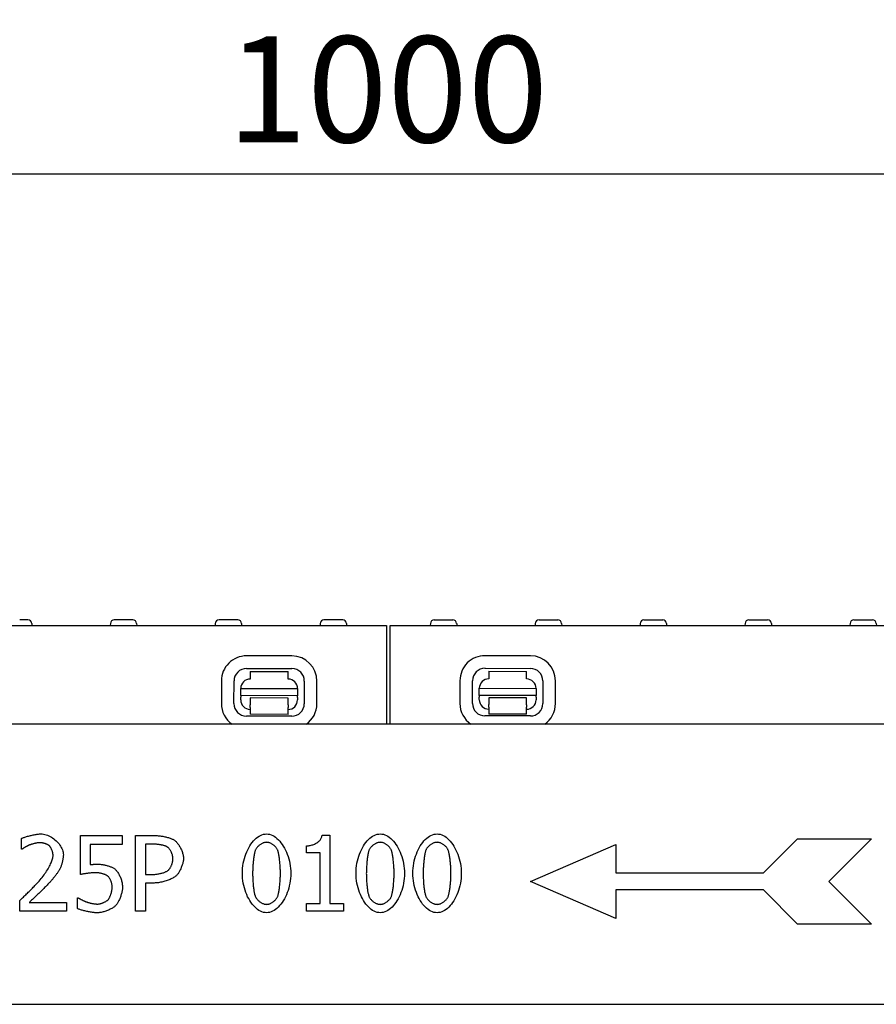
# Model space of a CAD drawing. Units: millimetres. Extents: x 989 to 8523, y 1250 to 5013.
# Drawn here: x 7163 to 7390, y 4496 to 4756 of the extents above; entities that cross this region are included whole.
import ezdxf

# ---------------------------------------------------------------- set-up
doc = ezdxf.new("R2010")
doc.units = ezdxf.units.MM
for name, color, linetype in [('BEMASS', 3, 'Continuous'), ('DUENN-18', 94, 'Continuous'), ('SICHTBAR', 7, 'Continuous')]:
    doc.layers.add(name, color=color, linetype=linetype)
doc.styles.add('BEMSTIL', font='arial.ttf')
doc.styles.add('DIN ACO-2.5', font='arial.ttf')
doc.dimstyles.new('BEMASS', dxfattribs={"dimscale": 10, "dimtxt": 3.5, "dimasz": 3.5, "dimexe": 2, "dimexo": 0, "dimgap": 1, "dimtad": 1, "dimdec": 0, "dimtxsty": 'BEMSTIL', "dimcen": 3, "dimclrd": 3, "dimclre": 3, "dimclrt": 4, "dimadec": 0, "dimazin": 0, "dimtfac": 0.875, "dimtdec": 0, "dimtmove": 0, "dimatfit": 0, "dimfxl": 1, "dimtolj": 1, "dimlwd": 25, "dimlwe": 25, "dimarcsym": 0})

# ---------------------------------------------------------------- blocks, each defined once
blk = doc.blocks.new('*D156')
at = {"layer": 'BEMASS', "color": 3, "lineweight": 25, "transparency": 16777216}
for p, q in [((6760.69, 4570.22), (6760.69, 4731.57)), ((7760.19, 4570.22), (7760.19, 4731.57)), ((6788.69, 4715.57), (7732.19, 4715.57))]:
    blk.add_line(p, q, dxfattribs=at)
at = {"layer": 'BEMASS', "color": 3, "transparency": 16777216}
for points in [[(6788.69, 4720.23), (6788.69, 4710.9), (6760.69, 4715.57)], [(7732.19, 4720.23), (7732.19, 4710.9), (7760.19, 4715.57)]]:
    blk.add_solid(points, dxfattribs=at)
at = {"layer": 'Defpoints', "color": 0, "transparency": 16777216}
for p in [(7760.19, 4715.57), (6760.69, 4570.22), (7760.19, 4570.22)]:
    blk.add_point(p, dxfattribs=at)
at = {"layer": 'BEMASS', "color": 4, "transparency": 16777216, "insert": (7260.44, 4737.86), "char_height": 28, "attachment_point": 5, "style": 'DIN ACO-2.5'}
blk.add_mtext('\\A1;1000', dxfattribs=at)

msp = doc.modelspace()

# ---------------------------------------------------------------- linework, layer by layer
at = {"layer": 'DUENN-18'}
for p, q in [((7165.51, 4597.72), (7163.33, 4597.72)), ((7193.21, 4597.72), (7188.27, 4597.72)), ((7220.91, 4597.72), (7215.97, 4597.72)), ((7248.61, 4597.72), (7243.67, 4597.72)), ((7272.77, 4597.72), (7277.71, 4597.72)), ((7300.47, 4597.72), (7305.41, 4597.72)), ((7328.17, 4597.72), (7333.11, 4597.72)), ((7355.87, 4597.72), (7358.05, 4597.72)), ((7358.09, 4597.72), (7358.05, 4597.72)), ((7358.09, 4597.72), (7360.81, 4597.72)), ((7383.57, 4597.72), (7386.29, 4597.72)), ((7386.33, 4597.72), (7386.29, 4597.72)), ((7386.33, 4597.72), (7388.51, 4597.72)), ((7166.51, 4596.77), (7166.54, 4596.22)), ((7187.27, 4596.77), (7187.24, 4596.22)), ((7194.21, 4596.77), (7194.24, 4596.22)), ((7214.97, 4596.77), (7214.94, 4596.22)), ((7221.91, 4596.77), (7221.94, 4596.22)), ((7242.67, 4596.77), (7242.64, 4596.22)), ((7249.61, 4596.77), (7249.64, 4596.22)), ((7271.77, 4596.77), (7271.74, 4596.22)), ((7278.71, 4596.77), (7278.74, 4596.22)), ((7299.47, 4596.77), (7299.44, 4596.22)), ((7306.41, 4596.77), (7306.44, 4596.22)), ((7327.17, 4596.77), (7327.14, 4596.22)), ((7334.11, 4596.77), (7334.14, 4596.22)), ((7354.87, 4596.77), (7354.84, 4596.22)), ((7361.81, 4596.77), (7361.84, 4596.22)), ((7382.57, 4596.77), (7382.54, 4596.22)), ((7389.51, 4596.77), (7389.54, 4596.22)), ((7235.22, 4588.2), (7223.22, 4588.23)), ((7298.2, 4588.25), (7286.2, 4588.28)), ((7223.21, 4584.9), (7235.21, 4584.87)), ((7286.19, 4584.95), (7298.19, 4584.92)), ((7287.19, 4584.16), (7297.19, 4584.14)), ((7287.19, 4584.16), (7287.19, 4582.16)), ((7297.19, 4582.14), (7297.19, 4584.14)), ((7216.59, 4581.63), (7216.58, 4575.63)), ((7219.91, 4575.62), (7219.92, 4581.62)), ((7224.21, 4584.11), (7224.2, 4582.11)), ((7224.21, 4584.11), (7234.21, 4584.09)), ((7234.2, 4582.09), (7234.21, 4584.09)), ((7238.48, 4581.59), (7238.47, 4575.59)), ((7241.8, 4575.58), (7241.81, 4581.58)), ((7279.58, 4581.68), (7279.57, 4575.68)), ((7282.9, 4575.67), (7282.91, 4581.67)), ((7301.47, 4581.64), (7301.46, 4575.64)), ((7304.79, 4575.63), (7304.8, 4581.63)), ((7221.7, 4579.62), (7236.7, 4579.59)), ((7221.7, 4577.75), (7221.7, 4579.62)), ((7236.7, 4579.59), (7236.7, 4577.72)), ((7284.68, 4579.67), (7299.68, 4579.64)), ((7284.68, 4577.8), (7284.68, 4579.67)), ((7299.68, 4579.64), (7299.68, 4577.77)), ((7221.69, 4576.62), (7221.7, 4577.29)), ((7221.7, 4577.75), (7221.7, 4577.29)), ((7236.7, 4577.72), (7221.7, 4577.75)), ((7234.19, 4577.09), (7224.19, 4577.11)), ((7224.19, 4577.11), (7224.19, 4576.61)), ((7224.19, 4576.61), (7224.19, 4575.31)), ((7234.19, 4576.59), (7234.19, 4577.09)), ((7234.19, 4575.29), (7234.19, 4576.59)), ((7236.7, 4577.26), (7236.69, 4576.59)), ((7236.7, 4577.26), (7236.7, 4577.72)), ((7284.68, 4577.8), (7284.68, 4577.34)), ((7299.68, 4577.77), (7284.68, 4577.8)), ((7284.68, 4576.67), (7284.68, 4577.34)), ((7297.18, 4577.14), (7287.18, 4577.16)), ((7287.18, 4577.16), (7287.18, 4576.66)), ((7287.18, 4576.66), (7287.18, 4575.36)), ((7297.18, 4576.64), (7297.18, 4577.14)), ((7297.18, 4575.34), (7297.18, 4576.64)), ((7299.68, 4577.31), (7299.68, 4577.77)), ((7299.68, 4577.31), (7299.68, 4576.64)), ((7224.19, 4574.62), (7224.19, 4575.31)), ((7224.19, 4574.62), (7224.19, 4572.81)), ((7234.19, 4575.29), (7234.19, 4574.6)), ((7234.19, 4572.79), (7234.19, 4574.6)), ((7287.17, 4574.67), (7287.18, 4575.36)), ((7287.17, 4574.67), (7287.17, 4572.86)), ((7297.18, 4575.34), (7297.17, 4574.65)), ((7297.17, 4572.84), (7297.17, 4574.65)), ((7235.19, 4572.31), (7223.19, 4572.34)), ((7234.19, 4572.79), (7224.19, 4572.81)), ((7298.17, 4572.36), (7286.17, 4572.39)), ((7297.17, 4572.84), (7287.17, 4572.86)), ((7163.77, 4537.17), (7163.77, 4540.02)), ((7179.4, 4540.8), (7190.37, 4540.8)), ((7179.4, 4530.49), (7179.4, 4540.8)), ((7190.37, 4540.8), (7190.37, 4538.45)), ((7193.93, 4540.8), (7198.96, 4540.8)), ((7193.93, 4520.8), (7193.93, 4540.8)), ((7243.17, 4540.88), (7245.24, 4540.88)), ((7245.24, 4540.88), (7245.24, 4522.85)), ((7359.74, 4530.92), (7368.74, 4539.92)), ((7368.74, 4539.92), (7388.24, 4539.92)), ((7388.24, 4539.92), (7376.99, 4528.67)), ((7181.97, 4538.45), (7181.97, 4533.11)), ((7190.37, 4538.45), (7181.97, 4538.45)), ((7198.8, 4538.49), (7196.59, 4538.49)), ((7196.59, 4538.49), (7196.59, 4530.52)), ((7239.04, 4536.26), (7239.04, 4538.09)), ((7298.24, 4528.67), (7320.74, 4538.42)), ((7320.74, 4538.42), (7320.74, 4530.92)), ((7163.92, 4537.17), (7163.77, 4537.17)), ((7242.67, 4536.26), (7239.04, 4536.26)), ((7242.67, 4522.85), (7242.67, 4536.26)), ((7196.59, 4530.52), (7198.41, 4530.52)), ((7320.74, 4530.92), (7359.74, 4530.92)), ((7196.59, 4528.25), (7196.59, 4520.8)), ((7198.85, 4528.25), (7196.59, 4528.25)), ((7320.74, 4518.92), (7298.24, 4528.67)), ((7376.99, 4528.67), (7388.24, 4517.42)), ((7178.57, 4524.35), (7178.76, 4524.35)), ((7178.57, 4521.51), (7178.57, 4524.35)), ((7320.74, 4526.42), (7320.74, 4518.92)), ((7359.74, 4526.42), (7320.74, 4526.42)), ((7368.74, 4517.42), (7359.74, 4526.42)), ((7163.35, 4520.8), (7163.35, 4523.63)), ((7165.86, 4523.11), (7175.69, 4523.11)), ((7175.69, 4523.11), (7175.69, 4520.8)), ((7239.04, 4522.85), (7242.67, 4522.85)), ((7239.04, 4520.81), (7239.04, 4522.85)), ((7245.24, 4522.85), (7248.79, 4522.85)), ((7248.79, 4522.85), (7248.79, 4520.81)), ((7175.69, 4520.8), (7163.35, 4520.8)), ((7196.59, 4520.8), (7193.93, 4520.8)), ((7248.79, 4520.81), (7239.04, 4520.81)), ((7388.24, 4517.42), (7368.74, 4517.42))]:
    msp.add_line(p, q, dxfattribs=at)
at = {"layer": 'DUENN-18', "flags": 128}
for points in [[(7163.77, 4540.02), (7163.89, 4540.07), (7164.02, 4540.13), (7164.18, 4540.19), (7164.35, 4540.25), (7164.53, 4540.31), (7164.73, 4540.38), (7164.95, 4540.44), (7165.17, 4540.51), (7165.41, 4540.58), (7165.65, 4540.64), (7165.89, 4540.71), (7166.15, 4540.77), (7166.4, 4540.83), (7166.65, 4540.89), (7166.91, 4540.95), (7167.16, 4541), (7167.41, 4541.04), (7167.65, 4541.09), (7167.88, 4541.12), (7168.11, 4541.16), (7168.33, 4541.18), (7168.53, 4541.2), (7168.72, 4541.21), (7168.89, 4541.22)], [(7168.89, 4541.22), (7169.25, 4541.2), (7169.6, 4541.16), (7169.96, 4541.09), (7170.31, 4540.99), (7170.66, 4540.86), (7171.01, 4540.71), (7171.35, 4540.55), (7171.69, 4540.36), (7172.01, 4540.15), (7172.33, 4539.92), (7172.64, 4539.68), (7172.93, 4539.42), (7173.21, 4539.15), (7173.47, 4538.87), (7173.71, 4538.57), (7173.94, 4538.27), (7174.14, 4537.96), (7174.32, 4537.65), (7174.48, 4537.33), (7174.61, 4537.01), (7174.72, 4536.69), (7174.79, 4536.36), (7174.84, 4536.04), (7174.86, 4535.72)], [(7198.96, 4540.8), (7199.19, 4540.79), (7199.42, 4540.78), (7199.66, 4540.77), (7199.9, 4540.75), (7200.15, 4540.72), (7200.39, 4540.69), (7200.65, 4540.66), (7200.9, 4540.62), (7201.15, 4540.58), (7201.4, 4540.53), (7201.64, 4540.48), (7201.89, 4540.42), (7202.13, 4540.36), (7202.36, 4540.3), (7202.59, 4540.24), (7202.81, 4540.17), (7203.02, 4540.1), (7203.22, 4540.02), (7203.42, 4539.95), (7203.6, 4539.87), (7203.77, 4539.79), (7203.92, 4539.71), (7204.07, 4539.63), (7204.19, 4539.55)], [(7222.12, 4530.8), (7222.13, 4531.47), (7222.18, 4532.14), (7222.26, 4532.8), (7222.36, 4533.45), (7222.5, 4534.09), (7222.66, 4534.71), (7222.84, 4535.32), (7223.05, 4535.9), (7223.28, 4536.47), (7223.53, 4537.02), (7223.8, 4537.54), (7224.09, 4538.04), (7224.4, 4538.5), (7224.72, 4538.94), (7225.05, 4539.35), (7225.4, 4539.72), (7225.76, 4540.05), (7226.14, 4540.35), (7226.52, 4540.61), (7226.91, 4540.82), (7227.3, 4540.99), (7227.7, 4541.12), (7228.11, 4541.19), (7228.52, 4541.22)], [(7228.52, 4541.22), (7228.93, 4541.19), (7229.33, 4541.11), (7229.74, 4540.98), (7230.13, 4540.81), (7230.52, 4540.59), (7230.9, 4540.33), (7231.27, 4540.02), (7231.64, 4539.68), (7231.98, 4539.3), (7232.32, 4538.89), (7232.64, 4538.45), (7232.94, 4537.97), (7233.23, 4537.47), (7233.5, 4536.95), (7233.75, 4536.4), (7233.98, 4535.83), (7234.19, 4535.24), (7234.37, 4534.64), (7234.53, 4534.02), (7234.66, 4533.4), (7234.76, 4532.76), (7234.84, 4532.11), (7234.89, 4531.46), (7234.9, 4530.81)], [(7239.04, 4538.09), (7239.29, 4538.1), (7239.55, 4538.11), (7239.8, 4538.14), (7240.05, 4538.18), (7240.29, 4538.24), (7240.53, 4538.3), (7240.77, 4538.37), (7240.99, 4538.45), (7241.21, 4538.54), (7241.43, 4538.65), (7241.63, 4538.76), (7241.83, 4538.88), (7242.01, 4539), (7242.18, 4539.14), (7242.35, 4539.28), (7242.5, 4539.43), (7242.63, 4539.59), (7242.76, 4539.76), (7242.87, 4539.93), (7242.96, 4540.11), (7243.04, 4540.29), (7243.1, 4540.48), (7243.14, 4540.68), (7243.17, 4540.88)], [(7252.13, 4530.8), (7252.15, 4531.47), (7252.2, 4532.14), (7252.27, 4532.8), (7252.38, 4533.45), (7252.51, 4534.09), (7252.67, 4534.71), (7252.86, 4535.32), (7253.06, 4535.9), (7253.29, 4536.47), (7253.55, 4537.02), (7253.82, 4537.54), (7254.11, 4538.04), (7254.41, 4538.5), (7254.73, 4538.94), (7255.07, 4539.35), (7255.42, 4539.72), (7255.78, 4540.05), (7256.15, 4540.35), (7256.53, 4540.61), (7256.92, 4540.82), (7257.32, 4540.99), (7257.72, 4541.12), (7258.13, 4541.19), (7258.53, 4541.22)], [(7258.53, 4541.22), (7258.94, 4541.19), (7259.35, 4541.11), (7259.75, 4540.98), (7260.15, 4540.81), (7260.54, 4540.59), (7260.92, 4540.33), (7261.29, 4540.02), (7261.65, 4539.68), (7262, 4539.3), (7262.34, 4538.89), (7262.66, 4538.45), (7262.96, 4537.97), (7263.25, 4537.47), (7263.52, 4536.95), (7263.77, 4536.4), (7264, 4535.83), (7264.2, 4535.24), (7264.38, 4534.64), (7264.54, 4534.02), (7264.68, 4533.4), (7264.78, 4532.76), (7264.86, 4532.11), (7264.9, 4531.46), (7264.92, 4530.81)], [(7267.14, 4530.8), (7267.16, 4531.47), (7267.2, 4532.14), (7267.28, 4532.8), (7267.39, 4533.45), (7267.52, 4534.09), (7267.68, 4534.71), (7267.86, 4535.32), (7268.07, 4535.9), (7268.3, 4536.47), (7268.55, 4537.02), (7268.82, 4537.54), (7269.11, 4538.04), (7269.42, 4538.5), (7269.74, 4538.94), (7270.08, 4539.35), (7270.43, 4539.72), (7270.79, 4540.05), (7271.16, 4540.35), (7271.54, 4540.61), (7271.93, 4540.82), (7272.33, 4540.99), (7272.73, 4541.12), (7273.13, 4541.19), (7273.54, 4541.22)], [(7273.54, 4541.22), (7273.95, 4541.19), (7274.36, 4541.11), (7274.76, 4540.98), (7275.16, 4540.81), (7275.55, 4540.59), (7275.93, 4540.33), (7276.3, 4540.02), (7276.66, 4539.68), (7277.01, 4539.3), (7277.34, 4538.89), (7277.66, 4538.45), (7277.97, 4537.97), (7278.26, 4537.47), (7278.53, 4536.95), (7278.77, 4536.4), (7279, 4535.83), (7279.21, 4535.24), (7279.39, 4534.64), (7279.55, 4534.02), (7279.68, 4533.4), (7279.79, 4532.76), (7279.86, 4532.11), (7279.91, 4531.46), (7279.93, 4530.81)], [(7165.86, 4538.27), (7165.79, 4538.24), (7165.71, 4538.2), (7165.63, 4538.16), (7165.54, 4538.12), (7165.46, 4538.08), (7165.37, 4538.03), (7165.27, 4537.98), (7165.18, 4537.93), (7165.08, 4537.88), (7164.99, 4537.83), (7164.89, 4537.77), (7164.8, 4537.72), (7164.71, 4537.66), (7164.62, 4537.61), (7164.53, 4537.55), (7164.44, 4537.5), (7164.36, 4537.45), (7164.28, 4537.4), (7164.21, 4537.35), (7164.14, 4537.31), (7164.07, 4537.27), (7164.01, 4537.23), (7163.96, 4537.2), (7163.92, 4537.17)], [(7168.7, 4538.9), (7168.61, 4538.9), (7168.51, 4538.89), (7168.4, 4538.88), (7168.29, 4538.87), (7168.17, 4538.86), (7168.05, 4538.84), (7167.92, 4538.82), (7167.8, 4538.8), (7167.66, 4538.77), (7167.53, 4538.75), (7167.4, 4538.72), (7167.26, 4538.69), (7167.13, 4538.66), (7167, 4538.62), (7166.86, 4538.59), (7166.74, 4538.55), (7166.61, 4538.52), (7166.49, 4538.48), (7166.37, 4538.45), (7166.25, 4538.41), (7166.15, 4538.37), (7166.05, 4538.34), (7165.95, 4538.3), (7165.86, 4538.27)], [(7171.15, 4538.09), (7171.08, 4538.14), (7171.01, 4538.19), (7170.94, 4538.24), (7170.85, 4538.29), (7170.77, 4538.34), (7170.67, 4538.39), (7170.57, 4538.43), (7170.47, 4538.48), (7170.36, 4538.52), (7170.25, 4538.57), (7170.14, 4538.61), (7170.03, 4538.65), (7169.91, 4538.68), (7169.79, 4538.72), (7169.68, 4538.75), (7169.56, 4538.78), (7169.45, 4538.81), (7169.33, 4538.83), (7169.22, 4538.85), (7169.11, 4538.87), (7169, 4538.88), (7168.9, 4538.89), (7168.8, 4538.9), (7168.7, 4538.9)], [(7172.14, 4535.58), (7172.13, 4535.68), (7172.13, 4535.8), (7172.11, 4535.91), (7172.1, 4536.03), (7172.07, 4536.15), (7172.05, 4536.27), (7172.02, 4536.39), (7171.98, 4536.51), (7171.95, 4536.64), (7171.91, 4536.76), (7171.86, 4536.88), (7171.82, 4537), (7171.77, 4537.11), (7171.72, 4537.23), (7171.67, 4537.34), (7171.61, 4537.45), (7171.56, 4537.55), (7171.5, 4537.64), (7171.44, 4537.74), (7171.38, 4537.82), (7171.32, 4537.9), (7171.27, 4537.97), (7171.21, 4538.03), (7171.15, 4538.09)], [(7202.36, 4537.73), (7202.28, 4537.79), (7202.18, 4537.84), (7202.08, 4537.89), (7201.97, 4537.94), (7201.84, 4537.98), (7201.71, 4538.03), (7201.58, 4538.07), (7201.43, 4538.12), (7201.29, 4538.16), (7201.13, 4538.2), (7200.97, 4538.24), (7200.81, 4538.27), (7200.65, 4538.31), (7200.48, 4538.34), (7200.31, 4538.36), (7200.14, 4538.39), (7199.96, 4538.41), (7199.79, 4538.44), (7199.62, 4538.45), (7199.45, 4538.47), (7199.28, 4538.48), (7199.12, 4538.49), (7198.96, 4538.49), (7198.8, 4538.49)], [(7203.81, 4534.69), (7203.8, 4534.82), (7203.79, 4534.95), (7203.77, 4535.09), (7203.75, 4535.24), (7203.72, 4535.38), (7203.68, 4535.53), (7203.64, 4535.68), (7203.59, 4535.83), (7203.54, 4535.98), (7203.48, 4536.13), (7203.42, 4536.27), (7203.36, 4536.42), (7203.29, 4536.56), (7203.22, 4536.7), (7203.14, 4536.83), (7203.06, 4536.96), (7202.98, 4537.08), (7202.9, 4537.2), (7202.81, 4537.31), (7202.72, 4537.41), (7202.63, 4537.51), (7202.54, 4537.59), (7202.45, 4537.67), (7202.36, 4537.73)], [(7204.19, 4539.55), (7204.33, 4539.44), (7204.48, 4539.33), (7204.62, 4539.19), (7204.76, 4539.05), (7204.9, 4538.89), (7205.04, 4538.71), (7205.17, 4538.53), (7205.31, 4538.34), (7205.44, 4538.14), (7205.57, 4537.93), (7205.69, 4537.72), (7205.8, 4537.5), (7205.92, 4537.27), (7206.02, 4537.04), (7206.12, 4536.81), (7206.21, 4536.58), (7206.29, 4536.35), (7206.36, 4536.11), (7206.42, 4535.88), (7206.48, 4535.65), (7206.52, 4535.42), (7206.55, 4535.2), (7206.57, 4534.98), (7206.58, 4534.77)], [(7228.52, 4539), (7228.38, 4538.99), (7228.23, 4538.98), (7228.09, 4538.95), (7227.94, 4538.91), (7227.79, 4538.87), (7227.64, 4538.82), (7227.49, 4538.75), (7227.34, 4538.69), (7227.19, 4538.61), (7227.05, 4538.52), (7226.91, 4538.43), (7226.77, 4538.34), (7226.63, 4538.24), (7226.5, 4538.13), (7226.37, 4538.02), (7226.25, 4537.9), (7226.13, 4537.79), (7226.02, 4537.66), (7225.92, 4537.54), (7225.83, 4537.41), (7225.74, 4537.28), (7225.66, 4537.15), (7225.59, 4537.02), (7225.54, 4536.89)], [(7231.45, 4536.92), (7231.4, 4537.05), (7231.33, 4537.18), (7231.25, 4537.3), (7231.17, 4537.43), (7231.08, 4537.56), (7230.98, 4537.68), (7230.87, 4537.8), (7230.76, 4537.91), (7230.64, 4538.03), (7230.52, 4538.14), (7230.39, 4538.24), (7230.25, 4538.34), (7230.11, 4538.44), (7229.97, 4538.53), (7229.83, 4538.61), (7229.69, 4538.69), (7229.54, 4538.76), (7229.39, 4538.82), (7229.24, 4538.87), (7229.1, 4538.91), (7228.95, 4538.95), (7228.8, 4538.98), (7228.66, 4538.99), (7228.52, 4539)], [(7258.53, 4539), (7258.39, 4538.99), (7258.25, 4538.98), (7258.1, 4538.95), (7257.95, 4538.91), (7257.8, 4538.87), (7257.66, 4538.82), (7257.51, 4538.75), (7257.36, 4538.69), (7257.21, 4538.61), (7257.06, 4538.52), (7256.92, 4538.43), (7256.78, 4538.34), (7256.65, 4538.24), (7256.51, 4538.13), (7256.39, 4538.02), (7256.26, 4537.9), (7256.15, 4537.79), (7256.04, 4537.66), (7255.94, 4537.54), (7255.84, 4537.41), (7255.75, 4537.28), (7255.68, 4537.15), (7255.61, 4537.02), (7255.55, 4536.89)], [(7261.47, 4536.92), (7261.41, 4537.05), (7261.35, 4537.18), (7261.27, 4537.3), (7261.19, 4537.43), (7261.1, 4537.56), (7261, 4537.68), (7260.89, 4537.8), (7260.78, 4537.91), (7260.66, 4538.03), (7260.53, 4538.14), (7260.4, 4538.24), (7260.27, 4538.34), (7260.13, 4538.44), (7259.99, 4538.53), (7259.85, 4538.61), (7259.7, 4538.69), (7259.55, 4538.76), (7259.41, 4538.82), (7259.26, 4538.87), (7259.11, 4538.91), (7258.96, 4538.95), (7258.82, 4538.98), (7258.68, 4538.99), (7258.53, 4539)], [(7273.54, 4539), (7273.4, 4538.99), (7273.26, 4538.98), (7273.11, 4538.95), (7272.96, 4538.91), (7272.81, 4538.87), (7272.66, 4538.82), (7272.51, 4538.75), (7272.37, 4538.69), (7272.22, 4538.61), (7272.07, 4538.52), (7271.93, 4538.43), (7271.79, 4538.34), (7271.65, 4538.24), (7271.52, 4538.13), (7271.39, 4538.02), (7271.27, 4537.9), (7271.16, 4537.79), (7271.05, 4537.66), (7270.94, 4537.54), (7270.85, 4537.41), (7270.76, 4537.28), (7270.69, 4537.15), (7270.62, 4537.02), (7270.56, 4536.89)], [(7276.48, 4536.92), (7276.42, 4537.05), (7276.35, 4537.18), (7276.28, 4537.3), (7276.2, 4537.43), (7276.1, 4537.56), (7276, 4537.68), (7275.9, 4537.8), (7275.78, 4537.91), (7275.66, 4538.03), (7275.54, 4538.14), (7275.41, 4538.24), (7275.28, 4538.34), (7275.14, 4538.44), (7275, 4538.53), (7274.85, 4538.61), (7274.71, 4538.69), (7274.56, 4538.76), (7274.42, 4538.82), (7274.27, 4538.87), (7274.12, 4538.91), (7273.97, 4538.95), (7273.83, 4538.98), (7273.68, 4538.99), (7273.54, 4539)], [(7168.18, 4528.45), (7168.46, 4528.76), (7168.74, 4529.08), (7169.01, 4529.41), (7169.27, 4529.74), (7169.52, 4530.06), (7169.76, 4530.39), (7170, 4530.73), (7170.22, 4531.06), (7170.44, 4531.38), (7170.64, 4531.71), (7170.83, 4532.03), (7171.02, 4532.35), (7171.19, 4532.67), (7171.34, 4532.98), (7171.49, 4533.28), (7171.62, 4533.57), (7171.74, 4533.86), (7171.84, 4534.14), (7171.93, 4534.41), (7172, 4534.67), (7172.06, 4534.91), (7172.1, 4535.15), (7172.13, 4535.37), (7172.14, 4535.58)], [(7174.86, 4535.72), (7174.86, 4535.57), (7174.85, 4535.41), (7174.83, 4535.25), (7174.82, 4535.07), (7174.79, 4534.9), (7174.76, 4534.72), (7174.73, 4534.53), (7174.7, 4534.35), (7174.66, 4534.16), (7174.62, 4533.97), (7174.57, 4533.78), (7174.52, 4533.59), (7174.47, 4533.41), (7174.42, 4533.22), (7174.36, 4533.05), (7174.31, 4532.87), (7174.25, 4532.7), (7174.19, 4532.53), (7174.13, 4532.38), (7174.07, 4532.23), (7174.01, 4532.09), (7173.94, 4531.95), (7173.88, 4531.83), (7173.82, 4531.72)], [(7206.58, 4534.77), (7206.57, 4534.6), (7206.56, 4534.42), (7206.54, 4534.24), (7206.5, 4534.04), (7206.47, 4533.84), (7206.42, 4533.64), (7206.37, 4533.43), (7206.31, 4533.22), (7206.24, 4533.01), (7206.17, 4532.79), (7206.09, 4532.58), (7206.01, 4532.36), (7205.93, 4532.15), (7205.84, 4531.95), (7205.74, 4531.75), (7205.65, 4531.55), (7205.55, 4531.36), (7205.45, 4531.18), (7205.35, 4531.01), (7205.24, 4530.85), (7205.14, 4530.7), (7205.03, 4530.56), (7204.93, 4530.44), (7204.83, 4530.33)], [(7225.54, 4536.89), (7225.49, 4536.75), (7225.44, 4536.59), (7225.39, 4536.42), (7225.34, 4536.22), (7225.3, 4536.01), (7225.26, 4535.78), (7225.21, 4535.54), (7225.17, 4535.29), (7225.14, 4535.03), (7225.1, 4534.76), (7225.07, 4534.48), (7225.04, 4534.2), (7225.01, 4533.91), (7224.98, 4533.61), (7224.95, 4533.32), (7224.93, 4533.02), (7224.91, 4532.73), (7224.89, 4532.43), (7224.87, 4532.14), (7224.86, 4531.86), (7224.85, 4531.58), (7224.84, 4531.31), (7224.84, 4531.05), (7224.84, 4530.8)], [(7232.18, 4530.81), (7232.18, 4531.07), (7232.17, 4531.35), (7232.17, 4531.62), (7232.15, 4531.91), (7232.14, 4532.2), (7232.12, 4532.49), (7232.1, 4532.79), (7232.08, 4533.08), (7232.06, 4533.38), (7232.03, 4533.68), (7232, 4533.97), (7231.97, 4534.26), (7231.93, 4534.54), (7231.9, 4534.82), (7231.86, 4535.08), (7231.82, 4535.34), (7231.78, 4535.59), (7231.74, 4535.83), (7231.69, 4536.05), (7231.65, 4536.26), (7231.6, 4536.45), (7231.55, 4536.63), (7231.5, 4536.78), (7231.45, 4536.92)], [(7255.55, 4536.89), (7255.5, 4536.75), (7255.45, 4536.59), (7255.41, 4536.42), (7255.36, 4536.22), (7255.31, 4536.01), (7255.27, 4535.78), (7255.23, 4535.54), (7255.19, 4535.29), (7255.15, 4535.03), (7255.12, 4534.76), (7255.08, 4534.48), (7255.05, 4534.2), (7255.02, 4533.91), (7254.99, 4533.61), (7254.97, 4533.32), (7254.95, 4533.02), (7254.92, 4532.73), (7254.91, 4532.43), (7254.89, 4532.14), (7254.88, 4531.86), (7254.87, 4531.58), (7254.86, 4531.31), (7254.86, 4531.05), (7254.85, 4530.8)], [(7262.2, 4530.81), (7262.2, 4531.07), (7262.19, 4531.35), (7262.18, 4531.62), (7262.17, 4531.91), (7262.16, 4532.2), (7262.14, 4532.49), (7262.12, 4532.79), (7262.1, 4533.08), (7262.07, 4533.38), (7262.05, 4533.68), (7262.02, 4533.97), (7261.98, 4534.26), (7261.95, 4534.54), (7261.91, 4534.82), (7261.88, 4535.08), (7261.84, 4535.34), (7261.8, 4535.59), (7261.75, 4535.83), (7261.71, 4536.05), (7261.66, 4536.26), (7261.62, 4536.45), (7261.57, 4536.63), (7261.52, 4536.78), (7261.47, 4536.92)], [(7270.56, 4536.89), (7270.51, 4536.75), (7270.46, 4536.59), (7270.41, 4536.42), (7270.37, 4536.22), (7270.32, 4536.01), (7270.28, 4535.78), (7270.24, 4535.54), (7270.2, 4535.29), (7270.16, 4535.03), (7270.13, 4534.76), (7270.09, 4534.48), (7270.06, 4534.2), (7270.03, 4533.91), (7270, 4533.61), (7269.98, 4533.32), (7269.95, 4533.02), (7269.93, 4532.73), (7269.91, 4532.43), (7269.9, 4532.14), (7269.89, 4531.86), (7269.88, 4531.58), (7269.87, 4531.31), (7269.86, 4531.05), (7269.86, 4530.8)], [(7277.2, 4530.81), (7277.2, 4531.07), (7277.2, 4531.35), (7277.19, 4531.62), (7277.18, 4531.91), (7277.16, 4532.2), (7277.15, 4532.49), (7277.13, 4532.79), (7277.11, 4533.08), (7277.08, 4533.38), (7277.05, 4533.68), (7277.02, 4533.97), (7276.99, 4534.26), (7276.96, 4534.54), (7276.92, 4534.82), (7276.88, 4535.08), (7276.84, 4535.34), (7276.8, 4535.59), (7276.76, 4535.83), (7276.72, 4536.05), (7276.67, 4536.26), (7276.62, 4536.45), (7276.58, 4536.63), (7276.53, 4536.78), (7276.48, 4536.92)], [(7181.97, 4533.11), (7182.04, 4533.12), (7182.1, 4533.13), (7182.18, 4533.14), (7182.25, 4533.14), (7182.33, 4533.15), (7182.41, 4533.16), (7182.49, 4533.17), (7182.57, 4533.17), (7182.66, 4533.18), (7182.75, 4533.18), (7182.83, 4533.19), (7182.92, 4533.19), (7183, 4533.2), (7183.09, 4533.2), (7183.17, 4533.21), (7183.25, 4533.21), (7183.33, 4533.22), (7183.41, 4533.22), (7183.48, 4533.22), (7183.55, 4533.22), (7183.62, 4533.23), (7183.68, 4533.23), (7183.74, 4533.23), (7183.79, 4533.23)], [(7183.79, 4533.23), (7183.98, 4533.22), (7184.19, 4533.22), (7184.39, 4533.2), (7184.6, 4533.19), (7184.81, 4533.16), (7185.03, 4533.14), (7185.24, 4533.11), (7185.46, 4533.07), (7185.68, 4533.03), (7185.89, 4532.98), (7186.11, 4532.94), (7186.32, 4532.88), (7186.53, 4532.83), (7186.73, 4532.77), (7186.94, 4532.7), (7187.13, 4532.63), (7187.32, 4532.56), (7187.51, 4532.49), (7187.68, 4532.41), (7187.85, 4532.33), (7188.01, 4532.25), (7188.16, 4532.16), (7188.3, 4532.07), (7188.42, 4531.98)], [(7202.67, 4531.72), (7202.75, 4531.8), (7202.82, 4531.89), (7202.89, 4531.98), (7202.96, 4532.08), (7203.03, 4532.19), (7203.1, 4532.3), (7203.17, 4532.42), (7203.23, 4532.54), (7203.29, 4532.67), (7203.35, 4532.8), (7203.41, 4532.93), (7203.46, 4533.07), (7203.51, 4533.21), (7203.56, 4533.35), (7203.6, 4533.49), (7203.64, 4533.63), (7203.68, 4533.76), (7203.71, 4533.9), (7203.74, 4534.04), (7203.76, 4534.18), (7203.78, 4534.31), (7203.79, 4534.44), (7203.8, 4534.56), (7203.81, 4534.69)], [(7173.82, 4531.72), (7173.76, 4531.61), (7173.68, 4531.48), (7173.6, 4531.36), (7173.51, 4531.22), (7173.41, 4531.08), (7173.31, 4530.93), (7173.2, 4530.78), (7173.08, 4530.63), (7172.97, 4530.47), (7172.84, 4530.31), (7172.72, 4530.15), (7172.59, 4529.99), (7172.47, 4529.83), (7172.34, 4529.67), (7172.21, 4529.51), (7172.08, 4529.36), (7171.95, 4529.21), (7171.82, 4529.06), (7171.7, 4528.92), (7171.58, 4528.78), (7171.47, 4528.65), (7171.35, 4528.52), (7171.25, 4528.41), (7171.15, 4528.3)], [(7183.35, 4530.97), (7183.21, 4530.97), (7183.05, 4530.97), (7182.89, 4530.96), (7182.72, 4530.95), (7182.54, 4530.94), (7182.36, 4530.92), (7182.17, 4530.9), (7181.98, 4530.88), (7181.79, 4530.86), (7181.6, 4530.84), (7181.4, 4530.81), (7181.21, 4530.79), (7181.02, 4530.76), (7180.83, 4530.73), (7180.65, 4530.71), (7180.47, 4530.68), (7180.3, 4530.65), (7180.14, 4530.63), (7179.99, 4530.6), (7179.84, 4530.58), (7179.71, 4530.55), (7179.59, 4530.53), (7179.49, 4530.51), (7179.4, 4530.49)], [(7186.63, 4530.05), (7186.55, 4530.11), (7186.46, 4530.17), (7186.36, 4530.23), (7186.26, 4530.29), (7186.14, 4530.35), (7186.02, 4530.41), (7185.89, 4530.46), (7185.75, 4530.51), (7185.61, 4530.56), (7185.46, 4530.61), (7185.31, 4530.66), (7185.16, 4530.7), (7185, 4530.74), (7184.84, 4530.78), (7184.69, 4530.81), (7184.53, 4530.85), (7184.37, 4530.88), (7184.21, 4530.9), (7184.06, 4530.92), (7183.91, 4530.94), (7183.76, 4530.96), (7183.62, 4530.97), (7183.48, 4530.97), (7183.35, 4530.97)], [(7187.76, 4527.17), (7187.76, 4527.3), (7187.75, 4527.44), (7187.73, 4527.58), (7187.71, 4527.72), (7187.69, 4527.86), (7187.66, 4528), (7187.63, 4528.15), (7187.59, 4528.29), (7187.55, 4528.43), (7187.5, 4528.57), (7187.45, 4528.71), (7187.4, 4528.84), (7187.34, 4528.97), (7187.29, 4529.1), (7187.23, 4529.22), (7187.16, 4529.34), (7187.1, 4529.45), (7187.03, 4529.56), (7186.97, 4529.66), (7186.9, 4529.75), (7186.83, 4529.84), (7186.76, 4529.92), (7186.69, 4529.99), (7186.63, 4530.05)], [(7188.42, 4531.98), (7188.55, 4531.88), (7188.67, 4531.76), (7188.8, 4531.63), (7188.92, 4531.49), (7189.04, 4531.33), (7189.16, 4531.17), (7189.28, 4530.99), (7189.4, 4530.8), (7189.51, 4530.6), (7189.62, 4530.4), (7189.72, 4530.18), (7189.82, 4529.97), (7189.92, 4529.74), (7190.01, 4529.51), (7190.09, 4529.28), (7190.17, 4529.04), (7190.24, 4528.8), (7190.3, 4528.57), (7190.35, 4528.33), (7190.4, 4528.09), (7190.43, 4527.85), (7190.46, 4527.61), (7190.48, 4527.38), (7190.48, 4527.15)], [(7198.41, 4530.52), (7198.61, 4530.52), (7198.82, 4530.53), (7199.03, 4530.54), (7199.24, 4530.56), (7199.45, 4530.59), (7199.67, 4530.61), (7199.88, 4530.64), (7200.09, 4530.68), (7200.3, 4530.72), (7200.5, 4530.77), (7200.71, 4530.81), (7200.9, 4530.87), (7201.1, 4530.92), (7201.28, 4530.98), (7201.46, 4531.04), (7201.64, 4531.11), (7201.8, 4531.17), (7201.96, 4531.25), (7202.11, 4531.32), (7202.24, 4531.39), (7202.37, 4531.47), (7202.48, 4531.55), (7202.58, 4531.64), (7202.67, 4531.72)], [(7204.83, 4530.33), (7204.69, 4530.2), (7204.53, 4530.07), (7204.36, 4529.94), (7204.17, 4529.82), (7203.97, 4529.69), (7203.76, 4529.57), (7203.53, 4529.45), (7203.29, 4529.33), (7203.04, 4529.22), (7202.79, 4529.11), (7202.52, 4529.01), (7202.25, 4528.91), (7201.97, 4528.81), (7201.69, 4528.72), (7201.4, 4528.64), (7201.12, 4528.56), (7200.83, 4528.49), (7200.54, 4528.43), (7200.25, 4528.38), (7199.96, 4528.33), (7199.67, 4528.3), (7199.39, 4528.27), (7199.12, 4528.26), (7198.85, 4528.25)], [(7228.52, 4520.39), (7228.11, 4520.42), (7227.7, 4520.5), (7227.29, 4520.62), (7226.9, 4520.8), (7226.5, 4521.01), (7226.12, 4521.28), (7225.75, 4521.58), (7225.39, 4521.92), (7225.04, 4522.29), (7224.7, 4522.7), (7224.38, 4523.15), (7224.08, 4523.62), (7223.79, 4524.12), (7223.52, 4524.64), (7223.27, 4525.19), (7223.04, 4525.76), (7222.83, 4526.34), (7222.65, 4526.95), (7222.49, 4527.57), (7222.36, 4528.2), (7222.26, 4528.84), (7222.18, 4529.49), (7222.13, 4530.14), (7222.12, 4530.8)], [(7224.84, 4530.8), (7224.84, 4530.53), (7224.84, 4530.26), (7224.85, 4529.98), (7224.86, 4529.69), (7224.87, 4529.41), (7224.89, 4529.12), (7224.9, 4528.83), (7224.92, 4528.54), (7224.94, 4528.25), (7224.97, 4527.97), (7224.99, 4527.68), (7225.02, 4527.4), (7225.05, 4527.13), (7225.08, 4526.86), (7225.12, 4526.6), (7225.16, 4526.35), (7225.19, 4526.11), (7225.24, 4525.88), (7225.28, 4525.66), (7225.32, 4525.45), (7225.37, 4525.26), (7225.42, 4525.08), (7225.47, 4524.91), (7225.52, 4524.77)], [(7234.9, 4530.81), (7234.89, 4530.14), (7234.84, 4529.48), (7234.76, 4528.82), (7234.66, 4528.17), (7234.52, 4527.54), (7234.36, 4526.91), (7234.18, 4526.31), (7233.97, 4525.72), (7233.74, 4525.15), (7233.49, 4524.6), (7233.22, 4524.08), (7232.93, 4523.58), (7232.63, 4523.12), (7232.31, 4522.68), (7231.97, 4522.27), (7231.62, 4521.9), (7231.26, 4521.56), (7230.89, 4521.26), (7230.51, 4521), (7230.12, 4520.79), (7229.73, 4520.62), (7229.33, 4520.49), (7228.92, 4520.42), (7228.52, 4520.39)], [(7231.47, 4524.72), (7231.52, 4524.85), (7231.56, 4525.01), (7231.61, 4525.18), (7231.66, 4525.37), (7231.7, 4525.58), (7231.74, 4525.8), (7231.78, 4526.03), (7231.83, 4526.28), (7231.86, 4526.54), (7231.9, 4526.81), (7231.94, 4527.08), (7231.97, 4527.36), (7232, 4527.65), (7232.03, 4527.95), (7232.06, 4528.24), (7232.08, 4528.54), (7232.1, 4528.83), (7232.12, 4529.13), (7232.14, 4529.42), (7232.15, 4529.72), (7232.17, 4530), (7232.17, 4530.28), (7232.18, 4530.55), (7232.18, 4530.81)], [(7258.53, 4520.39), (7258.12, 4520.42), (7257.71, 4520.5), (7257.31, 4520.62), (7256.91, 4520.8), (7256.52, 4521.01), (7256.14, 4521.28), (7255.77, 4521.58), (7255.4, 4521.92), (7255.06, 4522.29), (7254.72, 4522.7), (7254.4, 4523.15), (7254.09, 4523.62), (7253.81, 4524.12), (7253.54, 4524.64), (7253.29, 4525.19), (7253.06, 4525.76), (7252.85, 4526.34), (7252.67, 4526.95), (7252.51, 4527.57), (7252.38, 4528.2), (7252.27, 4528.84), (7252.19, 4529.49), (7252.15, 4530.14), (7252.13, 4530.8)], [(7254.85, 4530.8), (7254.86, 4530.53), (7254.86, 4530.26), (7254.87, 4529.98), (7254.88, 4529.69), (7254.89, 4529.41), (7254.9, 4529.12), (7254.92, 4528.83), (7254.94, 4528.54), (7254.96, 4528.25), (7254.98, 4527.97), (7255.01, 4527.68), (7255.04, 4527.4), (7255.07, 4527.13), (7255.1, 4526.86), (7255.13, 4526.6), (7255.17, 4526.35), (7255.21, 4526.11), (7255.25, 4525.88), (7255.29, 4525.66), (7255.34, 4525.45), (7255.39, 4525.26), (7255.43, 4525.08), (7255.48, 4524.91), (7255.54, 4524.77)], [(7264.92, 4530.81), (7264.9, 4530.14), (7264.86, 4529.48), (7264.78, 4528.82), (7264.67, 4528.17), (7264.54, 4527.54), (7264.38, 4526.91), (7264.2, 4526.31), (7263.99, 4525.72), (7263.76, 4525.15), (7263.51, 4524.6), (7263.24, 4524.08), (7262.95, 4523.58), (7262.64, 4523.12), (7262.32, 4522.68), (7261.99, 4522.27), (7261.64, 4521.9), (7261.28, 4521.56), (7260.91, 4521.26), (7260.53, 4521), (7260.14, 4520.79), (7259.74, 4520.62), (7259.34, 4520.49), (7258.94, 4520.42), (7258.53, 4520.39)], [(7261.48, 4524.72), (7261.53, 4524.85), (7261.58, 4525.01), (7261.63, 4525.18), (7261.67, 4525.37), (7261.72, 4525.58), (7261.76, 4525.8), (7261.8, 4526.03), (7261.84, 4526.28), (7261.88, 4526.54), (7261.92, 4526.81), (7261.95, 4527.08), (7261.99, 4527.36), (7262.02, 4527.65), (7262.05, 4527.95), (7262.07, 4528.24), (7262.1, 4528.54), (7262.12, 4528.83), (7262.14, 4529.13), (7262.16, 4529.42), (7262.17, 4529.72), (7262.18, 4530), (7262.19, 4530.28), (7262.2, 4530.55), (7262.2, 4530.81)], [(7273.54, 4520.39), (7273.13, 4520.42), (7272.72, 4520.5), (7272.32, 4520.62), (7271.92, 4520.8), (7271.53, 4521.01), (7271.15, 4521.28), (7270.77, 4521.58), (7270.41, 4521.92), (7270.06, 4522.29), (7269.73, 4522.7), (7269.41, 4523.15), (7269.1, 4523.62), (7268.81, 4524.12), (7268.54, 4524.64), (7268.29, 4525.19), (7268.07, 4525.76), (7267.86, 4526.34), (7267.68, 4526.95), (7267.52, 4527.57), (7267.38, 4528.2), (7267.28, 4528.84), (7267.2, 4529.49), (7267.16, 4530.14), (7267.14, 4530.8)], [(7269.86, 4530.8), (7269.86, 4530.53), (7269.87, 4530.26), (7269.87, 4529.98), (7269.88, 4529.69), (7269.9, 4529.41), (7269.91, 4529.12), (7269.93, 4528.83), (7269.95, 4528.54), (7269.97, 4528.25), (7269.99, 4527.97), (7270.02, 4527.68), (7270.05, 4527.4), (7270.08, 4527.13), (7270.11, 4526.86), (7270.14, 4526.6), (7270.18, 4526.35), (7270.22, 4526.11), (7270.26, 4525.88), (7270.3, 4525.66), (7270.35, 4525.45), (7270.39, 4525.26), (7270.44, 4525.08), (7270.49, 4524.91), (7270.54, 4524.77)], [(7279.93, 4530.81), (7279.91, 4530.14), (7279.86, 4529.48), (7279.79, 4528.82), (7279.68, 4528.17), (7279.55, 4527.54), (7279.39, 4526.91), (7279.2, 4526.31), (7279, 4525.72), (7278.77, 4525.15), (7278.52, 4524.6), (7278.25, 4524.08), (7277.96, 4523.58), (7277.65, 4523.12), (7277.33, 4522.68), (7276.99, 4522.27), (7276.65, 4521.9), (7276.29, 4521.56), (7275.91, 4521.26), (7275.53, 4521), (7275.15, 4520.79), (7274.75, 4520.62), (7274.35, 4520.49), (7273.95, 4520.42), (7273.54, 4520.39)], [(7276.49, 4524.72), (7276.54, 4524.85), (7276.59, 4525.01), (7276.63, 4525.18), (7276.68, 4525.37), (7276.72, 4525.58), (7276.77, 4525.8), (7276.81, 4526.03), (7276.85, 4526.28), (7276.89, 4526.54), (7276.93, 4526.81), (7276.96, 4527.08), (7276.99, 4527.36), (7277.03, 4527.65), (7277.05, 4527.95), (7277.08, 4528.24), (7277.11, 4528.54), (7277.13, 4528.83), (7277.15, 4529.13), (7277.17, 4529.42), (7277.18, 4529.72), (7277.19, 4530), (7277.2, 4530.28), (7277.2, 4530.55), (7277.2, 4530.81)], [(7163.35, 4523.63), (7163.52, 4523.79), (7163.7, 4523.97), (7163.89, 4524.15), (7164.09, 4524.34), (7164.3, 4524.53), (7164.51, 4524.74), (7164.72, 4524.94), (7164.94, 4525.16), (7165.16, 4525.38), (7165.39, 4525.59), (7165.61, 4525.82), (7165.84, 4526.04), (7166.06, 4526.26), (7166.29, 4526.48), (7166.5, 4526.7), (7166.72, 4526.92), (7166.93, 4527.13), (7167.13, 4527.34), (7167.33, 4527.55), (7167.52, 4527.74), (7167.7, 4527.93), (7167.87, 4528.11), (7168.03, 4528.28), (7168.18, 4528.45)], [(7171.15, 4528.3), (7170.98, 4528.12), (7170.8, 4527.93), (7170.6, 4527.72), (7170.38, 4527.5), (7170.15, 4527.27), (7169.92, 4527.03), (7169.67, 4526.78), (7169.42, 4526.53), (7169.16, 4526.28), (7168.9, 4526.02), (7168.64, 4525.77), (7168.38, 4525.51), (7168.12, 4525.26), (7167.86, 4525.01), (7167.61, 4524.77), (7167.36, 4524.53), (7167.13, 4524.31), (7166.9, 4524.09), (7166.69, 4523.89), (7166.49, 4523.7), (7166.3, 4523.53), (7166.14, 4523.37), (7165.99, 4523.23), (7165.86, 4523.11)], [(7186.74, 4523.91), (7186.8, 4523.99), (7186.86, 4524.08), (7186.93, 4524.18), (7186.99, 4524.28), (7187.05, 4524.4), (7187.11, 4524.52), (7187.17, 4524.65), (7187.23, 4524.78), (7187.28, 4524.92), (7187.34, 4525.06), (7187.39, 4525.21), (7187.44, 4525.36), (7187.48, 4525.51), (7187.53, 4525.67), (7187.57, 4525.82), (7187.61, 4525.98), (7187.64, 4526.13), (7187.67, 4526.29), (7187.7, 4526.44), (7187.72, 4526.59), (7187.74, 4526.74), (7187.75, 4526.89), (7187.76, 4527.03), (7187.76, 4527.17)], [(7190.48, 4527.15), (7190.48, 4526.96), (7190.46, 4526.77), (7190.44, 4526.57), (7190.41, 4526.36), (7190.37, 4526.14), (7190.33, 4525.92), (7190.27, 4525.69), (7190.21, 4525.46), (7190.15, 4525.23), (7190.07, 4525), (7190, 4524.77), (7189.92, 4524.54), (7189.83, 4524.32), (7189.74, 4524.09), (7189.65, 4523.88), (7189.55, 4523.67), (7189.45, 4523.46), (7189.35, 4523.27), (7189.24, 4523.08), (7189.14, 4522.91), (7189.03, 4522.74), (7188.93, 4522.59), (7188.82, 4522.46), (7188.72, 4522.34)], [(7178.76, 4524.35), (7178.81, 4524.32), (7178.86, 4524.28), (7178.92, 4524.25), (7178.98, 4524.21), (7179.06, 4524.16), (7179.13, 4524.12), (7179.22, 4524.07), (7179.31, 4524.03), (7179.4, 4523.98), (7179.49, 4523.93), (7179.59, 4523.87), (7179.7, 4523.82), (7179.8, 4523.77), (7179.91, 4523.72), (7180.01, 4523.67), (7180.12, 4523.62), (7180.23, 4523.57), (7180.33, 4523.52), (7180.44, 4523.47), (7180.54, 4523.43), (7180.64, 4523.39), (7180.74, 4523.35), (7180.83, 4523.31), (7180.92, 4523.28)], [(7225.52, 4524.77), (7225.57, 4524.64), (7225.64, 4524.51), (7225.71, 4524.38), (7225.8, 4524.25), (7225.89, 4524.12), (7225.99, 4523.99), (7226.1, 4523.87), (7226.21, 4523.75), (7226.33, 4523.63), (7226.46, 4523.52), (7226.59, 4523.41), (7226.73, 4523.3), (7226.87, 4523.2), (7227.01, 4523.11), (7227.16, 4523.02), (7227.31, 4522.94), (7227.46, 4522.87), (7227.61, 4522.8), (7227.76, 4522.75), (7227.92, 4522.7), (7228.07, 4522.66), (7228.22, 4522.63), (7228.37, 4522.62), (7228.52, 4522.61)], [(7228.52, 4522.61), (7228.66, 4522.62), (7228.8, 4522.63), (7228.94, 4522.66), (7229.09, 4522.69), (7229.24, 4522.74), (7229.39, 4522.79), (7229.53, 4522.85), (7229.68, 4522.92), (7229.83, 4523), (7229.97, 4523.08), (7230.11, 4523.17), (7230.25, 4523.27), (7230.39, 4523.37), (7230.52, 4523.48), (7230.65, 4523.59), (7230.77, 4523.7), (7230.88, 4523.82), (7230.99, 4523.94), (7231.09, 4524.07), (7231.18, 4524.2), (7231.27, 4524.33), (7231.35, 4524.46), (7231.41, 4524.59), (7231.47, 4524.72)], [(7255.54, 4524.77), (7255.59, 4524.64), (7255.65, 4524.51), (7255.73, 4524.38), (7255.81, 4524.25), (7255.9, 4524.12), (7256, 4523.99), (7256.11, 4523.87), (7256.23, 4523.75), (7256.35, 4523.63), (7256.47, 4523.52), (7256.61, 4523.41), (7256.74, 4523.3), (7256.88, 4523.2), (7257.03, 4523.11), (7257.17, 4523.02), (7257.32, 4522.94), (7257.48, 4522.87), (7257.63, 4522.8), (7257.78, 4522.75), (7257.93, 4522.7), (7258.09, 4522.66), (7258.24, 4522.63), (7258.39, 4522.62), (7258.53, 4522.61)], [(7258.53, 4522.61), (7258.67, 4522.62), (7258.82, 4522.63), (7258.96, 4522.66), (7259.11, 4522.69), (7259.25, 4522.74), (7259.4, 4522.79), (7259.55, 4522.85), (7259.7, 4522.92), (7259.84, 4523), (7259.99, 4523.08), (7260.13, 4523.17), (7260.27, 4523.27), (7260.41, 4523.37), (7260.54, 4523.48), (7260.66, 4523.59), (7260.78, 4523.7), (7260.9, 4523.82), (7261.01, 4523.94), (7261.11, 4524.07), (7261.2, 4524.2), (7261.29, 4524.33), (7261.36, 4524.46), (7261.43, 4524.59), (7261.48, 4524.72)], [(7270.54, 4524.77), (7270.6, 4524.64), (7270.66, 4524.51), (7270.74, 4524.38), (7270.82, 4524.25), (7270.91, 4524.12), (7271.01, 4523.99), (7271.12, 4523.87), (7271.23, 4523.75), (7271.36, 4523.63), (7271.48, 4523.52), (7271.61, 4523.41), (7271.75, 4523.3), (7271.89, 4523.2), (7272.04, 4523.11), (7272.18, 4523.02), (7272.33, 4522.94), (7272.48, 4522.87), (7272.64, 4522.8), (7272.79, 4522.75), (7272.94, 4522.7), (7273.09, 4522.66), (7273.25, 4522.63), (7273.39, 4522.62), (7273.54, 4522.61)], [(7273.54, 4522.61), (7273.68, 4522.62), (7273.82, 4522.63), (7273.97, 4522.66), (7274.12, 4522.69), (7274.26, 4522.74), (7274.41, 4522.79), (7274.56, 4522.85), (7274.71, 4522.92), (7274.85, 4523), (7275, 4523.08), (7275.14, 4523.17), (7275.28, 4523.27), (7275.41, 4523.37), (7275.54, 4523.48), (7275.67, 4523.59), (7275.79, 4523.7), (7275.91, 4523.82), (7276.01, 4523.94), (7276.12, 4524.07), (7276.21, 4524.2), (7276.29, 4524.33), (7276.37, 4524.46), (7276.44, 4524.59), (7276.49, 4524.72)], [(7180.92, 4523.28), (7181.02, 4523.24), (7181.13, 4523.21), (7181.24, 4523.17), (7181.36, 4523.14), (7181.48, 4523.1), (7181.6, 4523.07), (7181.72, 4523.04), (7181.85, 4523), (7181.98, 4522.97), (7182.11, 4522.94), (7182.24, 4522.91), (7182.37, 4522.88), (7182.51, 4522.85), (7182.64, 4522.83), (7182.77, 4522.8), (7182.9, 4522.78), (7183.03, 4522.76), (7183.16, 4522.74), (7183.28, 4522.73), (7183.4, 4522.72), (7183.52, 4522.71), (7183.64, 4522.7), (7183.75, 4522.69), (7183.85, 4522.69)], [(7188.72, 4522.34), (7188.6, 4522.22), (7188.47, 4522.11), (7188.33, 4521.99), (7188.17, 4521.88), (7188, 4521.76), (7187.81, 4521.65), (7187.62, 4521.53), (7187.41, 4521.42), (7187.2, 4521.32), (7186.98, 4521.21), (7186.76, 4521.11), (7186.53, 4521.02), (7186.29, 4520.92), (7186.06, 4520.84), (7185.82, 4520.76), (7185.58, 4520.68), (7185.35, 4520.61), (7185.11, 4520.55), (7184.88, 4520.5), (7184.65, 4520.46), (7184.43, 4520.42), (7184.21, 4520.4), (7184, 4520.38), (7183.81, 4520.37)], [(7183.85, 4522.69), (7183.96, 4522.7), (7184.07, 4522.7), (7184.19, 4522.72), (7184.31, 4522.74), (7184.44, 4522.76), (7184.57, 4522.79), (7184.7, 4522.83), (7184.84, 4522.87), (7184.98, 4522.91), (7185.12, 4522.96), (7185.26, 4523.01), (7185.39, 4523.06), (7185.53, 4523.12), (7185.67, 4523.18), (7185.8, 4523.25), (7185.93, 4523.31), (7186.05, 4523.38), (7186.17, 4523.45), (7186.28, 4523.52), (7186.39, 4523.6), (7186.49, 4523.67), (7186.58, 4523.75), (7186.66, 4523.83), (7186.74, 4523.91)], [(7183.81, 4520.37), (7183.62, 4520.38), (7183.42, 4520.39), (7183.21, 4520.4), (7182.99, 4520.42), (7182.76, 4520.45), (7182.53, 4520.48), (7182.29, 4520.52), (7182.04, 4520.56), (7181.79, 4520.6), (7181.54, 4520.65), (7181.29, 4520.7), (7181.04, 4520.75), (7180.79, 4520.81), (7180.54, 4520.87), (7180.3, 4520.93), (7180.06, 4520.99), (7179.84, 4521.06), (7179.62, 4521.12), (7179.41, 4521.19), (7179.21, 4521.25), (7179.03, 4521.32), (7178.86, 4521.38), (7178.71, 4521.45), (7178.57, 4521.51)]]:
    msp.add_lwpolyline(points, dxfattribs=at)
at = {"layer": 'DUENN-18'}
for centre, radius, start, end in [((7165.51, 4596.72), 1, 3, 90), ((7188.27, 4596.72), 1, 90, 177), ((7193.21, 4596.72), 1, 3, 90), ((7215.97, 4596.72), 1, 90, 177), ((7220.91, 4596.72), 1, 3, 90), ((7243.67, 4596.72), 1, 90, 177), ((7248.61, 4596.72), 1, 3, 90), ((7272.77, 4596.72), 1, 90, 177), ((7277.71, 4596.72), 1, 3, 90), ((7300.47, 4596.72), 1, 90, 177), ((7305.41, 4596.72), 1, 3, 90), ((7328.17, 4596.72), 1, 90, 177), ((7333.11, 4596.72), 1, 3, 90), ((7355.87, 4596.72), 1, 90, 177), ((7360.81, 4596.72), 1, 3, 90), ((7383.57, 4596.72), 1, 90, 177), ((7388.51, 4596.72), 1, 3, 90), ((7223.2, 4581.62), 6.61, 89.8852, 179.8852), ((7235.2, 4581.59), 6.61, 359.8852, 89.8852), ((7286.19, 4581.67), 6.61, 89.8852, 179.8852), ((7298.19, 4581.64), 6.61, 359.8852, 89.8852), ((7223.2, 4581.62), 3.28, 89.8852, 179.8852), ((7235.2, 4581.59), 3.28, 359.8852, 89.8852), ((7286.19, 4581.67), 3.28, 89.8852, 179.8852), ((7298.19, 4581.64), 3.28, 359.8852, 89.8852), ((7224.2, 4579.61), 2.5, 89.8852, 179.8852), ((7234.2, 4579.59), 2.5, 359.8852, 89.8852), ((7287.18, 4579.66), 2.5, 89.8852, 179.8852), ((7297.18, 4579.64), 2.5, 359.8852, 89.8852), ((7224.19, 4576.61), 2.5, 179.8852, 269.8852), ((7234.19, 4576.59), 2.5, 269.8852, 359.8852), ((7287.18, 4576.66), 2.5, 179.8852, 269.8852), ((7297.18, 4576.64), 2.5, 269.8852, 359.8852), ((7223.19, 4575.62), 6.61, 179.8852, 235.5265), ((7223.19, 4575.62), 3.28, 179.8852, 269.8852), ((7235.19, 4575.59), 3.28, 269.8852, 359.8852), ((7235.19, 4575.59), 6.61, 304.84, 359.8852), ((7286.18, 4575.67), 6.61, 179.8852, 235.5265), ((7286.18, 4575.67), 3.28, 179.8852, 269.8852), ((7298.18, 4575.64), 3.28, 269.8852, 359.8852), ((7298.18, 4575.64), 6.61, 304.84, 359.8852)]:
    msp.add_arc(centre, radius, start, end, dxfattribs=at)
at = {"layer": 'SICHTBAR'}
for p, q in [((6761.19, 4596.22), (7260.19, 4596.22)), ((7260.19, 4596.22), (7260.19, 4570.22)), ((7261.19, 4596.22), (7760.19, 4596.22)), ((7261.19, 4570.22), (7261.19, 4596.22)), ((7760.69, 4570.22), (6760.69, 4570.22)), ((6770.69, 4496.22), (7768.69, 4496.22))]:
    msp.add_line(p, q, dxfattribs=at)

# ---------------------------------------------------------------- dimensions: what is measured, and where the dimension line sits
at = {"layer": 'BEMASS'}
dim = msp.add_linear_dim(base=(7760.18991504, 4715.56554354), p1=(6760.68991504, 4570.21767665), p2=(7760.18991504, 4570.21767665), dimstyle='BEMASS', override={"dimscale": 8, "dimexe": 2, "dimdec": 0, "dimtxsty": 'DIN ACO-2.5', "dimclrt": 4, "dimtdec": 0, "dimtmove": 0, "dimatfit": 0}, dxfattribs=at)
dim.commit()
dim.dimension.update_dxf_attribs({"geometry": '*D156', "text_midpoint": (7260.43991504, 4737.8615872)})

doc.saveas('drawing.dxf')
